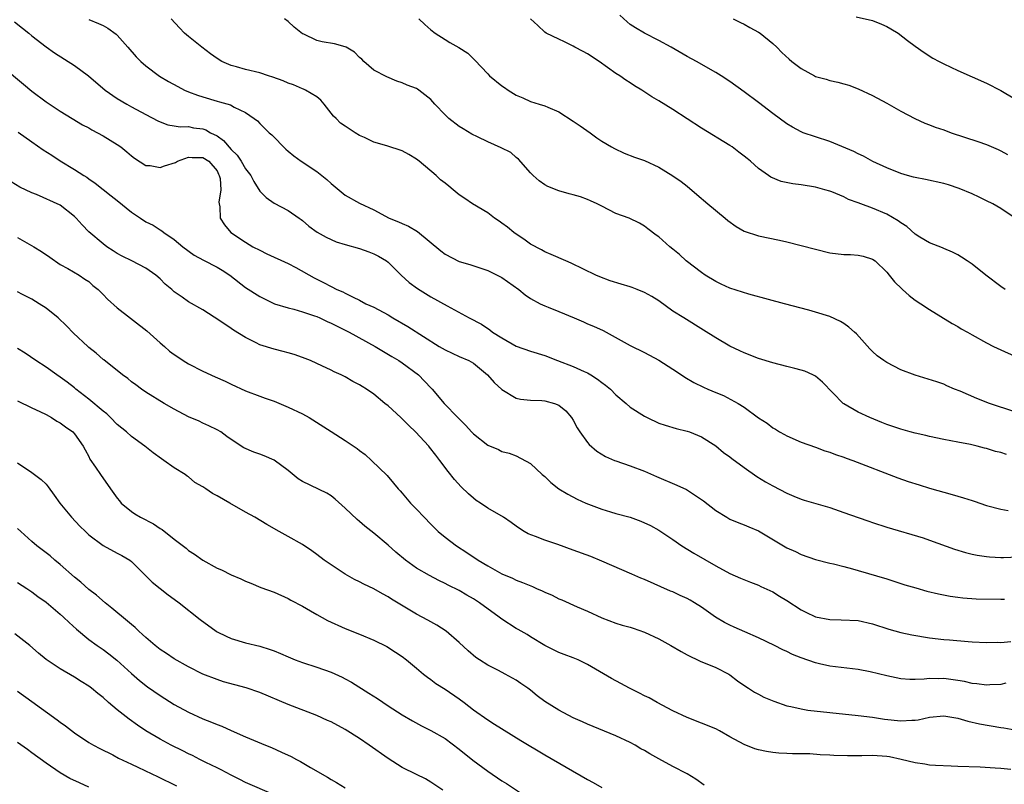
# Model space of a CAD drawing. Units: inches. Extents: x 2547000 to 2550000, y 1536731 to 1539000.
# Drawn here: x 2547483 to 2547622, y 1538058 to 1538165 of the extents above; entities that cross this region are included whole.
import ezdxf

# ---------------------------------------------------------------- set-up
doc = ezdxf.new("R2010")
doc.units = ezdxf.units.IN
doc.header["$MEASUREMENT"] = 0
doc.layers.add('LD25471536_2ft', color=103, linetype='Continuous')

msp = doc.modelspace()

# ---------------------------------------------------------------- linework, layer by layer
at = {"layer": 'LD25471536_2ft'}
for points, elevation in [([(2547482.58, 1538164.58), (2547483.7, 1538163.7), (2547484.57, 1538163), (2547485, 1538162.62), (2547487, 1538161.06), (2547488.21, 1538160.21), (2547491, 1538158.43), (2547492.98, 1538156.98), (2547495.32, 1538155), (2547497, 1538153.82), (2547498.33, 1538153), (2547499, 1538152.63), (2547501, 1538151.55), (2547502.68, 1538150.68), (2547503, 1538150.53), (2547504.11, 1538150.11), (2547505, 1538149.98), (2547505.82, 1538149.82), (2547507, 1538149.87), (2547507.71, 1538149.71), (2547509, 1538149.55), (2547509.41, 1538149.41), (2547510.1, 1538149), (2547511, 1538148.55), (2547511.93, 1538147.93), (2547513, 1538146.67), (2547513.85, 1538145.85), (2547514.41, 1538145), (2547515, 1538143.94), (2547515.75, 1538143), (2547516.17, 1538142.17), (2547517, 1538140.8), (2547517.92, 1538139.92), (2547519, 1538139.09), (2547521, 1538138.07), (2547522.52, 1538137), (2547522.82, 1538136.82), (2547523, 1538136.69), (2547523.89, 1538135.89), (2547525.04, 1538135.04), (2547526.32, 1538134.32), (2547527.7, 1538133.7), (2547529, 1538133.29), (2547531, 1538132.75), (2547532.29, 1538132.29), (2547533, 1538132), (2547533.67, 1538131.67), (2547534.79, 1538131), (2547535, 1538130.83), (2547536.85, 1538129), (2547537.99, 1538127.99), (2547539.13, 1538127.13), (2547541, 1538125.98), (2547543.31, 1538124.69), (2547546.41, 1538123), (2547548.1, 1538122.1), (2547549.31, 1538121.31), (2547549.69, 1538121), (2547551, 1538120.18), (2547553, 1538119.02), (2547555, 1538118.32), (2547557, 1538117.7), (2547558.81, 1538117), (2547561, 1538116.19), (2547562.52, 1538115.48), (2547563, 1538115.27), (2547563.46, 1538115), (2547564.4, 1538114.4), (2547565, 1538113.93), (2547565.55, 1538113.55), (2547566.22, 1538113), (2547567, 1538112.19), (2547568.43, 1538111), (2547569, 1538110.49), (2547571, 1538109.19), (2547571.37, 1538109), (2547573, 1538108.24), (2547573.92, 1538107.92), (2547575.46, 1538107.46), (2547577, 1538107.1), (2547577.3, 1538107), (2547579, 1538106.31), (2547581, 1538105.05), (2547582.11, 1538104.11), (2547583, 1538103.51), (2547583.27, 1538103.27), (2547585, 1538102), (2547586.75, 1538100.75), (2547587.98, 1538099.98), (2547589, 1538099.4), (2547591, 1538098.38), (2547591.97, 1538097.97), (2547593, 1538097.57), (2547593.43, 1538097.43), (2547597, 1538096.38), (2547599, 1538095.7), (2547601, 1538094.98), (2547602.48, 1538094.48), (2547603, 1538094.28), (2547605, 1538093.63), (2547610.11, 1538092.11), (2547611, 1538091.8), (2547614.51, 1538090.51), (2547616.04, 1538090.04), (2547617, 1538089.82), (2547617.68, 1538089.68), (2547619, 1538089.49), (2547619.45, 1538089.45), (2547621, 1538089.37), (2547621.37, 1538089.37), (2547623.43, 1538089.43)], 9004), ([(2547493, 1538164.88), (2547494.36, 1538164.36), (2547495, 1538164.04), (2547495.67, 1538163.67), (2547496.84, 1538162.84), (2547497, 1538162.68), (2547498.47, 1538161), (2547499.67, 1538159.67), (2547500.32, 1538159), (2547501, 1538158.41), (2547502.94, 1538156.94), (2547504.2, 1538156.2), (2547505.49, 1538155.49), (2547506.45, 1538155), (2547507, 1538154.75), (2547508.26, 1538154.26), (2547509, 1538154.02), (2547511, 1538153.42), (2547511.35, 1538153.35), (2547512.91, 1538152.91), (2547513.4, 1538152.6), (2547515, 1538151.83), (2547516.21, 1538151), (2547516.66, 1538150.66), (2547517, 1538150.29), (2547517.66, 1538149.66), (2547518.31, 1538149), (2547518.69, 1538148.69), (2547519, 1538148.4), (2547520.31, 1538147), (2547520.68, 1538146.68), (2547521, 1538146.43), (2547521.78, 1538145.78), (2547522.8, 1538145), (2547525, 1538143.55), (2547526.43, 1538142.43), (2547527, 1538141.87), (2547529, 1538140.24), (2547531, 1538139.1), (2547533, 1538138.19), (2547535.14, 1538137), (2547536.48, 1538136.48), (2547537, 1538136.25), (2547537.89, 1538135.89), (2547539.15, 1538135.15), (2547542.4, 1538132.4), (2547543, 1538131.95), (2547545, 1538130.94), (2547546.49, 1538130.49), (2547549, 1538129.68), (2547550.31, 1538129), (2547551, 1538128.66), (2547553.35, 1538127), (2547554.24, 1538126.24), (2547555, 1538125.73), (2547556.36, 1538125), (2547557, 1538124.69), (2547557.49, 1538124.51), (2547559, 1538123.9), (2547561.15, 1538123), (2547562.44, 1538122.44), (2547563, 1538122.18), (2547563.85, 1538121.85), (2547565.21, 1538121.21), (2547569, 1538119.13), (2547571, 1538118.14), (2547573, 1538117.06), (2547575, 1538115.8), (2547576.18, 1538115), (2547576.68, 1538114.68), (2547577.95, 1538113.95), (2547579.28, 1538113.28), (2547579.89, 1538113), (2547581, 1538112.53), (2547582.09, 1538112.09), (2547584.16, 1538111), (2547585, 1538110.46), (2547587, 1538108.99), (2547588.22, 1538108.22), (2547589, 1538107.57), (2547589.37, 1538107.37), (2547589.93, 1538107), (2547590.64, 1538106.64), (2547591, 1538106.42), (2547593, 1538105.57), (2547595, 1538104.86), (2547596.33, 1538104.33), (2547597, 1538104.14), (2547597.8, 1538103.8), (2547599, 1538103.44), (2547599.32, 1538103.32), (2547600.25, 1538103), (2547606.56, 1538100.56), (2547608.03, 1538100.03), (2547609.54, 1538099.54), (2547611, 1538099.1), (2547614.21, 1538098.21), (2547615.76, 1538097.76), (2547617, 1538097.35), (2547617.28, 1538097.28), (2547619, 1538096.68), (2547621, 1538096.14), (2547622.03, 1538095.97)], 9002), ([(2547621.83, 1538103.83), (2547621, 1538104.1), (2547620.25, 1538104.25), (2547619, 1538104.65), (2547618.71, 1538104.71), (2547617.68, 1538105), (2547616.78, 1538105.22), (2547615, 1538105.57), (2547613, 1538105.94), (2547611, 1538106.35), (2547610.49, 1538106.49), (2547609, 1538106.81), (2547608.31, 1538107), (2547607.3, 1538107.3), (2547607, 1538107.37), (2547605, 1538108.05), (2547604.31, 1538108.31), (2547602.61, 1538109), (2547601, 1538109.77), (2547599, 1538110.93), (2547598.91, 1538111), (2547596, 1538114), (2547595, 1538114.8), (2547594.62, 1538115), (2547593.51, 1538115.51), (2547593, 1538115.67), (2547592.12, 1538115.88), (2547591, 1538116.19), (2547589, 1538116.67), (2547587, 1538117.28), (2547585, 1538118.08), (2547584.37, 1538118.37), (2547583, 1538119.02), (2547581, 1538120.19), (2547579.29, 1538121.29), (2547576.52, 1538123), (2547575, 1538123.97), (2547573, 1538125.38), (2547572.01, 1538126.01), (2547571, 1538126.58), (2547569.99, 1538127), (2547569.27, 1538127.27), (2547569, 1538127.36), (2547567.72, 1538127.72), (2547566.19, 1538128.19), (2547564.75, 1538128.75), (2547564.19, 1538129), (2547560.69, 1538130.69), (2547559.97, 1538131), (2547557.92, 1538131.92), (2547557, 1538132.28), (2547556.55, 1538132.55), (2547555, 1538133.35), (2547554.05, 1538134.06), (2547553, 1538134.75), (2547552.67, 1538135), (2547551.75, 1538135.75), (2547551, 1538136.31), (2547550.59, 1538136.59), (2547549.94, 1538137), (2547549, 1538137.74), (2547546.86, 1538139), (2547545.79, 1538139.79), (2547545, 1538140.3), (2547544.16, 1538141), (2547543.52, 1538141.52), (2547543, 1538141.9), (2547542.39, 1538142.39), (2547541.75, 1538143), (2547539.37, 1538145), (2547539, 1538145.28), (2547537.93, 1538145.93), (2547537, 1538146.45), (2547534.83, 1538147.17), (2547533, 1538147.66), (2547531.69, 1538148.31), (2547531, 1538148.62), (2547530.41, 1538149), (2547529.53, 1538149.53), (2547529, 1538149.91), (2547528.34, 1538150.34), (2547527.74, 1538151), (2547527.35, 1538151.35), (2547526.04, 1538153), (2547525.56, 1538153.56), (2547525, 1538154.04), (2547523.42, 1538155), (2547523.14, 1538155.14), (2547523, 1538155.17), (2547521.72, 1538155.72), (2547521, 1538155.94), (2547520.28, 1538156.28), (2547518.82, 1538156.82), (2547518.23, 1538157), (2547517, 1538157.42), (2547515, 1538157.9), (2547513.74, 1538158.26), (2547513, 1538158.42), (2547511.67, 1538159), (2547511, 1538159.42), (2547510.1, 1538160.1), (2547508.85, 1538161), (2547507, 1538162.52), (2547506.45, 1538163), (2547505.73, 1538163.73), (2547504.56, 1538165)], 9000), ([(2547623, 1538109.8), (2547619.45, 1538111), (2547617.67, 1538111.67), (2547615.3, 1538112.7), (2547614.53, 1538113), (2547613.46, 1538113.46), (2547613, 1538113.68), (2547612.02, 1538114.02), (2547609, 1538114.96), (2547607, 1538115.72), (2547605, 1538116.72), (2547604.59, 1538117), (2547603.68, 1538117.68), (2547603, 1538118.29), (2547602.65, 1538118.65), (2547600.76, 1538120.76), (2547600.47, 1538121), (2547599.7, 1538121.7), (2547599, 1538122.2), (2547598.5, 1538122.5), (2547597, 1538123.18), (2547595, 1538123.81), (2547594.08, 1538124.08), (2547590.65, 1538125), (2547588.42, 1538125.58), (2547585.67, 1538126.33), (2547583, 1538127.18), (2547581.76, 1538127.76), (2547581, 1538128.09), (2547579.5, 1538129), (2547579, 1538129.36), (2547576.87, 1538131), (2547575.9, 1538131.9), (2547575, 1538132.67), (2547574.55, 1538133), (2547573, 1538134.38), (2547572.64, 1538134.64), (2547571.49, 1538135.49), (2547571, 1538135.9), (2547570.3, 1538136.3), (2547568.85, 1538137), (2547567, 1538137.64), (2547565, 1538138.67), (2547564.38, 1538139), (2547563.43, 1538139.43), (2547563, 1538139.64), (2547562.02, 1538139.98), (2547561, 1538140.29), (2547560.42, 1538140.42), (2547559, 1538140.84), (2547557.44, 1538141.44), (2547557, 1538141.68), (2547556.24, 1538142.24), (2547555.37, 1538143), (2547555, 1538143.35), (2547553.31, 1538145.31), (2547553, 1538145.54), (2547552.22, 1538146.22), (2547550.9, 1538146.9), (2547549, 1538147.73), (2547547.58, 1538148.42), (2547546.78, 1538148.78), (2547545.53, 1538149.53), (2547545, 1538149.9), (2547543.53, 1538151), (2547543, 1538151.51), (2547541.59, 1538153), (2547541, 1538153.66), (2547539.33, 1538155), (2547539.13, 1538155.13), (2547539, 1538155.19), (2547537.7, 1538155.7), (2547537, 1538155.99), (2547536.24, 1538156.24), (2547534.83, 1538156.83), (2547533, 1538157.8), (2547531.62, 1538159), (2547531.32, 1538159.32), (2547531, 1538159.58), (2547530.32, 1538160.32), (2547529.14, 1538161), (2547529, 1538161.06), (2547527.48, 1538161.48), (2547525.75, 1538161.75), (2547525, 1538161.95), (2547523.18, 1538162.82), (2547523, 1538162.89), (2547521.82, 1538163.82), (2547521, 1538164.62), (2547520.49, 1538165)], 8998), ([(2547539.32, 1538165), (2547540.19, 1538164.19), (2547541, 1538163.47), (2547541.6, 1538163), (2547543, 1538162.07), (2547543.69, 1538161.69), (2547544.96, 1538160.96), (2547546.19, 1538160.19), (2547547, 1538159.37), (2547547.21, 1538159.21), (2547549, 1538157.25), (2547549.26, 1538157), (2547551, 1538155.59), (2547551.36, 1538155.36), (2547551.86, 1538155), (2547553, 1538154.29), (2547553.92, 1538153.92), (2547555, 1538153.39), (2547556.23, 1538153), (2547557, 1538152.78), (2547557.43, 1538152.57), (2547559, 1538151.92), (2547561, 1538150.61), (2547561.95, 1538149.95), (2547563.36, 1538149), (2547564.3, 1538148.3), (2547565, 1538147.84), (2547566.37, 1538147), (2547566.77, 1538146.77), (2547568.13, 1538146.13), (2547569.58, 1538145.58), (2547571, 1538145.09), (2547573, 1538144.17), (2547574.96, 1538142.96), (2547576.16, 1538142.16), (2547577, 1538141.48), (2547578.34, 1538140.34), (2547579.89, 1538139), (2547582.34, 1538137), (2547582.69, 1538136.69), (2547583.85, 1538135.85), (2547585, 1538135.18), (2547587, 1538134.51), (2547589.93, 1538133.93), (2547591, 1538133.69), (2547593, 1538133.17), (2547595, 1538132.63), (2547597, 1538132.16), (2547599, 1538131.91), (2547599.9, 1538131.9), (2547601, 1538131.82), (2547601.69, 1538131.69), (2547603, 1538131.27), (2547603.37, 1538131), (2547605, 1538129.4), (2547605.35, 1538129), (2547606.08, 1538128.08), (2547607.1, 1538127.1), (2547607.23, 1538127), (2547608.15, 1538126.15), (2547609, 1538125.49), (2547609.78, 1538125), (2547611, 1538124.2), (2547614.21, 1538122.21), (2547615, 1538121.78), (2547615.47, 1538121.47), (2547616.32, 1538121), (2547617, 1538120.64), (2547619, 1538119.5), (2547619.98, 1538119), (2547621, 1538118.5), (2547623, 1538117.61)], 8996), ([(2547621.63, 1538127), (2547621, 1538127.41), (2547618.89, 1538129), (2547617, 1538130.53), (2547616.28, 1538131), (2547615.52, 1538131.52), (2547615, 1538131.84), (2547614.24, 1538132.24), (2547613, 1538132.74), (2547612.83, 1538132.83), (2547611, 1538133.55), (2547609.64, 1538134.36), (2547609, 1538134.76), (2547607.82, 1538135.82), (2547607, 1538136.33), (2547606.63, 1538136.63), (2547605, 1538137.56), (2547603, 1538138.4), (2547601.38, 1538139), (2547601, 1538139.16), (2547599.64, 1538139.64), (2547599, 1538139.98), (2547597.32, 1538140.68), (2547597, 1538140.8), (2547596.32, 1538141), (2547595, 1538141.34), (2547593, 1538141.67), (2547591.84, 1538141.84), (2547590.17, 1538142.17), (2547588.75, 1538142.75), (2547588.43, 1538143), (2547587, 1538143.99), (2547585.87, 1538145), (2547585.39, 1538145.39), (2547585, 1538145.73), (2547584.26, 1538146.26), (2547583.29, 1538147), (2547583, 1538147.2), (2547579, 1538149.62), (2547575, 1538152.26), (2547573, 1538153.5), (2547572.05, 1538154.05), (2547570.62, 1538155), (2547569.61, 1538155.61), (2547569, 1538156.02), (2547568.38, 1538156.38), (2547567.53, 1538157), (2547567, 1538157.34), (2547564.62, 1538159), (2547563, 1538160.06), (2547562.41, 1538160.41), (2547561.22, 1538161), (2547561, 1538161.14), (2547559.77, 1538161.77), (2547559, 1538162.12), (2547557.19, 1538163), (2547557, 1538163.13), (2547556.05, 1538164.05), (2547555.01, 1538165)], 8994), ([(2547623.04, 1538137), (2547621, 1538138.36), (2547619.89, 1538139), (2547619, 1538139.46), (2547617.96, 1538139.96), (2547617, 1538140.4), (2547615.17, 1538141.17), (2547613.67, 1538141.68), (2547613, 1538141.88), (2547610.45, 1538142.45), (2547609, 1538142.71), (2547608.78, 1538142.78), (2547607.92, 1538143), (2547607, 1538143.26), (2547605, 1538144.06), (2547603.06, 1538144.94), (2547601.72, 1538145.72), (2547601, 1538146.03), (2547600.38, 1538146.38), (2547597, 1538147.76), (2547595, 1538148.41), (2547593.28, 1538149), (2547593, 1538149.11), (2547591.77, 1538149.77), (2547591, 1538150.25), (2547589, 1538151.71), (2547587, 1538153.25), (2547585, 1538154.75), (2547583, 1538156.18), (2547581.76, 1538157), (2547581, 1538157.48), (2547578.32, 1538159), (2547577, 1538159.71), (2547574.74, 1538161), (2547573, 1538161.93), (2547571, 1538162.96), (2547569.74, 1538163.74), (2547569, 1538164.22), (2547568.56, 1538164.56), (2547567.52, 1538165.52)], 8992), ([(2547583.45, 1538165), (2547584.48, 1538164.48), (2547585, 1538164.25), (2547585.78, 1538163.78), (2547587, 1538163.14), (2547587.22, 1538163), (2547589, 1538161.52), (2547589.58, 1538161), (2547590.27, 1538160.27), (2547591.32, 1538159.32), (2547591.7, 1538159), (2547593, 1538158), (2547594.85, 1538157), (2547595, 1538156.92), (2547596.51, 1538156.51), (2547597, 1538156.35), (2547598.12, 1538156.12), (2547599, 1538155.88), (2547599.67, 1538155.67), (2547601, 1538155.17), (2547603, 1538154.22), (2547605, 1538153.15), (2547607, 1538152.03), (2547608.94, 1538151), (2547610.36, 1538150.36), (2547611, 1538150.12), (2547611.8, 1538149.8), (2547613, 1538149.39), (2547614.06, 1538149), (2547617.77, 1538147.77), (2547619, 1538147.33), (2547620.64, 1538146.64), (2547621, 1538146.46), (2547621.94, 1538145.94)], 8990), ([(2547600.71, 1538165.29), (2547603, 1538164.77), (2547604.25, 1538164.25), (2547605, 1538163.92), (2547605.6, 1538163.6), (2547606.63, 1538163), (2547607.94, 1538161.93), (2547609, 1538161.14), (2547610.25, 1538160.25), (2547611.49, 1538159.49), (2547612.35, 1538159), (2547613, 1538158.66), (2547615, 1538157.72), (2547617, 1538156.85), (2547619, 1538155.96), (2547621, 1538154.94), (2547623, 1538153.77)], 8988), ([(2547481, 1538158.23), (2547483.83, 1538155.83), (2547485, 1538154.85), (2547487, 1538153.34), (2547489, 1538152.05), (2547490.69, 1538151), (2547492.13, 1538150.13), (2547493, 1538149.68), (2547493.42, 1538149.42), (2547494.22, 1538149), (2547495, 1538148.56), (2547495.98, 1538147.98), (2547497, 1538147.33), (2547497.49, 1538147), (2547498.33, 1538146.33), (2547499, 1538145.78), (2547499.44, 1538145.44), (2547501, 1538144.41), (2547501.62, 1538144.38), (2547503, 1538144.14), (2547503.64, 1538144.36), (2547505.17, 1538144.83), (2547505.47, 1538145), (2547507, 1538145.55), (2547507.53, 1538145.53), (2547509, 1538145.54), (2547509.85, 1538145), (2547511, 1538143.63), (2547511.2, 1538143.2), (2547511.32, 1538143), (2547511.42, 1538142.58), (2547511.52, 1538141), (2547511.26, 1538139.26), (2547511.29, 1538139), (2547511.38, 1538138.62), (2547511.44, 1538137), (2547512.05, 1538136.05), (2547512.94, 1538135), (2547515, 1538133.62), (2547516.03, 1538133), (2547517, 1538132.49), (2547518, 1538132), (2547521, 1538130.63), (2547522.08, 1538130.08), (2547524.63, 1538128.63), (2547525, 1538128.43), (2547525.96, 1538127.96), (2547527, 1538127.4), (2547527.81, 1538127), (2547528.65, 1538126.65), (2547529, 1538126.46), (2547530.1, 1538125.9), (2547531, 1538125.48), (2547531.91, 1538125), (2547533, 1538124.5), (2547535, 1538123.42), (2547535.69, 1538123), (2547537.79, 1538121.79), (2547542.19, 1538119), (2547543, 1538118.5), (2547545, 1538117.59), (2547546.36, 1538117), (2547547, 1538116.63), (2547548.95, 1538115), (2547549.92, 1538113.92), (2547551, 1538112.95), (2547553, 1538111.75), (2547553.59, 1538111.59), (2547555, 1538111.44), (2547556.6, 1538111.4), (2547557, 1538111.37), (2547558.38, 1538111), (2547559, 1538110.76), (2547559.96, 1538109.96), (2547560.77, 1538109), (2547561, 1538108.62), (2547561.56, 1538107.56), (2547561.94, 1538107), (2547563, 1538105.52), (2547563.23, 1538105.23), (2547564.3, 1538104.3), (2547565.54, 1538103.54), (2547566.77, 1538103), (2547567, 1538102.91), (2547569, 1538102.23), (2547571, 1538101.48), (2547572.71, 1538100.71), (2547575.53, 1538099.53), (2547576.9, 1538098.9), (2547579.3, 1538097.3), (2547581, 1538095.94), (2547582.56, 1538095), (2547583, 1538094.76), (2547584.24, 1538094.24), (2547585, 1538093.95), (2547585.65, 1538093.65), (2547587, 1538093.09), (2547589.58, 1538091.58), (2547591, 1538090.71), (2547592.2, 1538090.2), (2547593, 1538089.76), (2547595, 1538089.06), (2547597, 1538088.56), (2547597.55, 1538088.45), (2547599, 1538088.08), (2547600.21, 1538087.79), (2547601, 1538087.54), (2547605, 1538086.34), (2547607.54, 1538085.54), (2547609.08, 1538085.08), (2547610.65, 1538084.65), (2547612.26, 1538084.26), (2547613.93, 1538083.93), (2547615, 1538083.78), (2547615.7, 1538083.7), (2547617.57, 1538083.57), (2547621, 1538083.49), (2547621.51, 1538083.51)], 9006), ([(2547483.08, 1538149.08), (2547485, 1538147.71), (2547486.61, 1538146.61), (2547487.83, 1538145.83), (2547489, 1538145.04), (2547491, 1538143.82), (2547492.29, 1538143), (2547492.74, 1538142.74), (2547493, 1538142.53), (2547493.91, 1538141.91), (2547496.13, 1538140.13), (2547497, 1538139.49), (2547499, 1538137.87), (2547500.24, 1538137), (2547501, 1538136.5), (2547502.03, 1538136.03), (2547503, 1538135.37), (2547503.24, 1538135.24), (2547503.52, 1538135), (2547505, 1538134.02), (2547506.21, 1538133), (2547507.8, 1538131.8), (2547509.1, 1538131.1), (2547511, 1538130.12), (2547511.72, 1538129.72), (2547512.8, 1538129), (2547515, 1538127.28), (2547517, 1538126.01), (2547519.07, 1538125), (2547521, 1538124.4), (2547521.77, 1538124.23), (2547523, 1538123.87), (2547524.7, 1538123.3), (2547525, 1538123.19), (2547525.44, 1538123), (2547526.48, 1538122.48), (2547527, 1538122.27), (2547529.54, 1538121), (2547533.18, 1538119), (2547535.56, 1538117.56), (2547536.52, 1538117), (2547537, 1538116.67), (2547539.26, 1538115), (2547541, 1538113.16), (2547541.18, 1538113), (2547542.88, 1538111), (2547544.78, 1538109), (2547544.9, 1538108.9), (2547545.91, 1538107.91), (2547546.73, 1538107), (2547547, 1538106.72), (2547549, 1538105.13), (2547550.52, 1538104.52), (2547551, 1538104.24), (2547552, 1538104), (2547553, 1538103.65), (2547555, 1538102.54), (2547556.65, 1538101), (2547557, 1538100.72), (2547557.87, 1538099.87), (2547559, 1538099), (2547560.23, 1538098.23), (2547561.55, 1538097.55), (2547562.79, 1538097), (2547565, 1538096.14), (2547566.22, 1538095.78), (2547567, 1538095.53), (2547569, 1538095), (2547570.48, 1538094.48), (2547571.83, 1538093.83), (2547573, 1538093.18), (2547575, 1538091.88), (2547576.25, 1538091), (2547577.95, 1538089.95), (2547581, 1538088.18), (2547583, 1538087.11), (2547584.47, 1538086.47), (2547585.88, 1538085.88), (2547587, 1538085.47), (2547587.31, 1538085.31), (2547589, 1538084.53), (2547589.95, 1538083.95), (2547591, 1538083.33), (2547593, 1538082.02), (2547593.67, 1538081.67), (2547595, 1538081.05), (2547597, 1538080.66), (2547598.61, 1538080.61), (2547601, 1538080.49), (2547603, 1538080.06), (2547605.3, 1538079.3), (2547607, 1538078.82), (2547608.51, 1538078.51), (2547611, 1538078.09), (2547613, 1538077.85), (2547613.8, 1538077.8), (2547616.44, 1538077.56), (2547617, 1538077.54), (2547619, 1538077.42), (2547620.55, 1538077.45), (2547621, 1538077.42), (2547622.44, 1538077.56)], 9008), ([(2547621.71, 1538071.71), (2547621, 1538071.54), (2547619.47, 1538071.47), (2547619, 1538071.42), (2547617.63, 1538071.63), (2547617, 1538071.67), (2547615.93, 1538071.93), (2547615, 1538072.09), (2547613, 1538072.36), (2547612.32, 1538072.32), (2547611, 1538072.35), (2547610.26, 1538072.26), (2547609, 1538072.23), (2547608.24, 1538072.24), (2547607, 1538072.34), (2547605, 1538072.75), (2547602.7, 1538073.3), (2547601, 1538073.62), (2547597, 1538074.11), (2547595.55, 1538074.45), (2547595, 1538074.56), (2547593, 1538075.26), (2547591.76, 1538075.76), (2547591, 1538076.14), (2547590.41, 1538076.41), (2547589.27, 1538077), (2547587, 1538078.07), (2547585.1, 1538078.9), (2547583.6, 1538079.6), (2547583, 1538079.85), (2547582.25, 1538080.25), (2547580.99, 1538080.99), (2547579, 1538082.38), (2547578.03, 1538083), (2547577.39, 1538083.39), (2547577, 1538083.6), (2547576.03, 1538084.03), (2547575, 1538084.52), (2547574.65, 1538084.65), (2547571, 1538086.26), (2547570.47, 1538086.47), (2547569.21, 1538087), (2547565, 1538088.83), (2547563.48, 1538089.48), (2547561, 1538090.41), (2547558.83, 1538091.17), (2547557, 1538091.77), (2547555.7, 1538092.3), (2547554.69, 1538092.69), (2547554.13, 1538093), (2547553.44, 1538093.44), (2547553, 1538093.78), (2547552.29, 1538094.29), (2547551.22, 1538095), (2547549, 1538096.27), (2547547.98, 1538097), (2547547.38, 1538097.38), (2547547, 1538097.68), (2547546.29, 1538098.29), (2547545.28, 1538099.28), (2547544.32, 1538100.32), (2547543.43, 1538101.43), (2547542.29, 1538103), (2547541.71, 1538103.71), (2547540.83, 1538104.83), (2547540.72, 1538105), (2547538.87, 1538107), (2547537.9, 1538107.9), (2547537, 1538108.85), (2547536.81, 1538109), (2547535, 1538110.67), (2547534.56, 1538111), (2547533, 1538112.31), (2547531.99, 1538113), (2547531.36, 1538113.36), (2547531, 1538113.61), (2547530.07, 1538114.07), (2547529, 1538114.71), (2547528.41, 1538115), (2547527.43, 1538115.43), (2547527, 1538115.67), (2547525.71, 1538116.29), (2547525, 1538116.62), (2547524.11, 1538117), (2547523, 1538117.45), (2547521.85, 1538117.85), (2547521, 1538118.08), (2547520.3, 1538118.3), (2547519, 1538118.59), (2547517, 1538119.24), (2547516.49, 1538119.51), (2547515, 1538120.24), (2547513.29, 1538121.29), (2547513, 1538121.51), (2547511.41, 1538122.59), (2547509, 1538124.15), (2547507, 1538125.26), (2547506.11, 1538125.89), (2547505, 1538126.64), (2547504.64, 1538127), (2547503.73, 1538127.73), (2547503, 1538128.47), (2547502.39, 1538129), (2547501, 1538129.98), (2547499.06, 1538131), (2547497.67, 1538131.67), (2547497, 1538132.04), (2547496.43, 1538132.43), (2547495.53, 1538133), (2547495, 1538133.38), (2547493, 1538135.09), (2547492.05, 1538136.05), (2547491.25, 1538137), (2547491, 1538137.25), (2547489, 1538138.82), (2547485.67, 1538140.33), (2547485, 1538140.58), (2547483.34, 1538141.34), (2547482.09, 1538142.09)], 9010), ([(2547483, 1538134.27), (2547485.3, 1538133), (2547486.34, 1538132.34), (2547487.51, 1538131.51), (2547489, 1538130.52), (2547490.06, 1538129.94), (2547491.66, 1538129), (2547492.45, 1538128.45), (2547493, 1538128.1), (2547493.57, 1538127.57), (2547494.3, 1538127), (2547495, 1538126.31), (2547495.63, 1538125.63), (2547497, 1538124.43), (2547501.17, 1538121.17), (2547503, 1538119.51), (2547503.61, 1538119), (2547504.35, 1538118.35), (2547505, 1538117.85), (2547505.52, 1538117.52), (2547506.27, 1538117), (2547507, 1538116.53), (2547509, 1538115.5), (2547510.72, 1538114.72), (2547512.12, 1538114.12), (2547513, 1538113.7), (2547515, 1538112.78), (2547517, 1538112.01), (2547517.74, 1538111.74), (2547519, 1538111.31), (2547521, 1538110.49), (2547523, 1538109.51), (2547523.94, 1538109), (2547527, 1538107.03), (2547529, 1538105.8), (2547530.67, 1538104.67), (2547531, 1538104.39), (2547531.8, 1538103.8), (2547532.67, 1538103), (2547534.86, 1538100.86), (2547535.79, 1538099.79), (2547536.42, 1538099), (2547536.71, 1538098.71), (2547537, 1538098.38), (2547538.17, 1538097), (2547539, 1538096.14), (2547540.07, 1538095), (2547541, 1538094.05), (2547542.06, 1538093), (2547543, 1538092.22), (2547544.6, 1538091), (2547546.07, 1538090.07), (2547547.66, 1538089), (2547549, 1538088.2), (2547551, 1538087.08), (2547552.47, 1538086.47), (2547553, 1538086.19), (2547553.87, 1538085.87), (2547555.27, 1538085.27), (2547555.85, 1538085), (2547556.66, 1538084.66), (2547557, 1538084.49), (2547558.05, 1538084.05), (2547559, 1538083.56), (2547559.41, 1538083.41), (2547561.55, 1538082.45), (2547563, 1538081.83), (2547565, 1538080.89), (2547567, 1538080.13), (2547567.86, 1538079.86), (2547569, 1538079.57), (2547569.42, 1538079.42), (2547571, 1538078.89), (2547573, 1538077.93), (2547574.71, 1538077), (2547576.15, 1538076.15), (2547577, 1538075.69), (2547578.8, 1538074.8), (2547581, 1538073.92), (2547582.83, 1538073), (2547583, 1538072.9), (2547584.06, 1538072.06), (2547585.23, 1538071.23), (2547585.6, 1538071), (2547586.44, 1538070.44), (2547587, 1538070.15), (2547587.76, 1538069.76), (2547589.17, 1538069.17), (2547591, 1538068.55), (2547591.55, 1538068.45), (2547593, 1538068.1), (2547593.94, 1538067.94), (2547597, 1538067.6), (2547601, 1538067.18), (2547603, 1538066.94), (2547604.68, 1538066.68), (2547607, 1538066.42), (2547608.53, 1538066.53), (2547609, 1538066.53), (2547609.42, 1538066.58), (2547611, 1538066.95), (2547613, 1538067.13), (2547613.86, 1538067), (2547615, 1538066.8), (2547616.39, 1538066.39), (2547618.01, 1538066.01), (2547621, 1538065.48), (2547621.44, 1538065.44), (2547623, 1538065.17)], 9012), ([(2547622.43, 1538059.57), (2547621, 1538059.74), (2547620.2, 1538059.8), (2547618.1, 1538059.9), (2547615, 1538060.01), (2547614.07, 1538060.07), (2547611.86, 1538060.14), (2547611, 1538060.22), (2547610.33, 1538060.33), (2547609, 1538060.51), (2547607.01, 1538061.01), (2547605.37, 1538061.37), (2547605, 1538061.43), (2547603, 1538061.57), (2547601.52, 1538061.52), (2547601, 1538061.53), (2547599.5, 1538061.5), (2547597.56, 1538061.56), (2547597, 1538061.6), (2547595.66, 1538061.66), (2547594.23, 1538061.77), (2547593, 1538061.78), (2547591.77, 1538061.77), (2547591, 1538061.82), (2547589.87, 1538061.87), (2547589, 1538061.97), (2547588.11, 1538062.11), (2547587, 1538062.36), (2547586.51, 1538062.51), (2547585, 1538063.1), (2547583, 1538064.17), (2547581.54, 1538065), (2547581, 1538065.29), (2547579, 1538066.12), (2547577, 1538066.89), (2547575, 1538067.85), (2547572.76, 1538069), (2547571.64, 1538069.64), (2547571, 1538069.94), (2547570.32, 1538070.32), (2547568.91, 1538071), (2547567.67, 1538071.67), (2547566.36, 1538072.36), (2547563, 1538074.35), (2547561.7, 1538075), (2547561, 1538075.29), (2547559.74, 1538075.74), (2547559, 1538076.02), (2547557, 1538076.99), (2547555, 1538078.22), (2547554.53, 1538078.53), (2547553.27, 1538079.27), (2547553, 1538079.41), (2547551, 1538080.7), (2547550.61, 1538081), (2547547.85, 1538083), (2547547, 1538083.56), (2547546.07, 1538084.07), (2547545, 1538084.71), (2547543.46, 1538085.46), (2547543, 1538085.72), (2547542.12, 1538086.12), (2547540.81, 1538086.81), (2547539, 1538087.88), (2547537.46, 1538089), (2547536.12, 1538090.12), (2547535, 1538091.11), (2547533, 1538092.76), (2547531.74, 1538093.75), (2547531, 1538094.42), (2547530.68, 1538094.68), (2547529, 1538096.28), (2547527.57, 1538097.57), (2547527, 1538098), (2547526.4, 1538098.4), (2547523, 1538100.05), (2547522.41, 1538100.41), (2547521, 1538101.56), (2547519, 1538103.04), (2547517.63, 1538103.63), (2547517, 1538103.87), (2547516.15, 1538104.15), (2547514.77, 1538104.77), (2547513, 1538105.91), (2547512.36, 1538106.36), (2547511.52, 1538107), (2547511, 1538107.3), (2547509.86, 1538107.86), (2547509, 1538108.24), (2547508.49, 1538108.49), (2547507, 1538109.12), (2547505, 1538110.19), (2547503.6, 1538111), (2547501, 1538112.59), (2547500.39, 1538113), (2547499.6, 1538113.6), (2547499, 1538114.02), (2547498.48, 1538114.48), (2547497.75, 1538115), (2547495.1, 1538117.1), (2547495, 1538117.17), (2547494.04, 1538118.04), (2547493, 1538118.86), (2547492.85, 1538119), (2547490.86, 1538120.86), (2547489.87, 1538121.87), (2547488.7, 1538123), (2547487, 1538124.37), (2547486.03, 1538125), (2547485, 1538125.63), (2547483.69, 1538126.31), (2547483, 1538126.65)], 9014), ([(2547579.4, 1538057.4), (2547578.23, 1538058.23), (2547576.99, 1538058.99), (2547575, 1538060.02), (2547573, 1538061.08), (2547571.77, 1538061.77), (2547571, 1538062.25), (2547570.51, 1538062.51), (2547569.71, 1538063), (2547569, 1538063.4), (2547567, 1538064.33), (2547563, 1538065.94), (2547562.29, 1538066.29), (2547561, 1538066.86), (2547559, 1538067.92), (2547557, 1538069.16), (2547555.94, 1538069.94), (2547555, 1538070.71), (2547554.62, 1538071), (2547553.65, 1538071.65), (2547553, 1538072.13), (2547551.45, 1538073), (2547550.49, 1538073.51), (2547549, 1538074.26), (2547547.84, 1538075), (2547547.34, 1538075.34), (2547546.26, 1538076.26), (2547545, 1538077.41), (2547543.18, 1538079), (2547541.86, 1538079.86), (2547541, 1538080.32), (2547540.57, 1538080.57), (2547539.8, 1538081), (2547539, 1538081.42), (2547535.51, 1538083.51), (2547535, 1538083.85), (2547534.25, 1538084.25), (2547533, 1538084.96), (2547531.62, 1538085.62), (2547531, 1538085.94), (2547530.28, 1538086.28), (2547529, 1538087), (2547527, 1538088.31), (2547526.04, 1538089), (2547525, 1538089.8), (2547524.3, 1538090.3), (2547523, 1538091.17), (2547521, 1538092.33), (2547519.73, 1538093), (2547518, 1538094), (2547516.32, 1538095), (2547515, 1538095.74), (2547512.82, 1538097), (2547511, 1538098.02), (2547510.35, 1538098.35), (2547509.44, 1538099), (2547509.17, 1538099.17), (2547509, 1538099.3), (2547507.9, 1538099.9), (2547507, 1538100.68), (2547506.79, 1538100.79), (2547506.51, 1538101), (2547505, 1538101.96), (2547503.55, 1538103), (2547503.2, 1538103.2), (2547502.06, 1538104.06), (2547500.88, 1538105), (2547499, 1538106.34), (2547498.28, 1538107), (2547497, 1538108.05), (2547496.05, 1538109), (2547495.51, 1538109.51), (2547495, 1538109.91), (2547493, 1538111.59), (2547491.2, 1538113), (2547491, 1538113.17), (2547489.97, 1538113.97), (2547489, 1538114.7), (2547488.53, 1538115), (2547487, 1538116.09), (2547485.56, 1538117), (2547484.07, 1538118.07), (2547483, 1538118.71)], 9016), ([(2547483, 1538111.37), (2547485, 1538110.39), (2547486.15, 1538109.85), (2547487, 1538109.42), (2547487.77, 1538109), (2547488.51, 1538108.51), (2547489, 1538108.25), (2547489.71, 1538107.71), (2547490.74, 1538107), (2547491, 1538106.71), (2547492.23, 1538105), (2547492.47, 1538104.47), (2547493, 1538103.53), (2547493.17, 1538103.17), (2547493.96, 1538102.04), (2547494.63, 1538101), (2547496.05, 1538099), (2547497, 1538097.7), (2547497.3, 1538097.3), (2547497.56, 1538097), (2547499, 1538095.82), (2547499.47, 1538095.47), (2547500.25, 1538095), (2547502.08, 1538094.08), (2547503, 1538093.45), (2547503.3, 1538093.3), (2547505, 1538091.92), (2547506.65, 1538090.65), (2547507, 1538090.36), (2547507.84, 1538089.84), (2547509, 1538088.97), (2547511, 1538087.87), (2547511.61, 1538087.61), (2547513, 1538086.92), (2547514.36, 1538086.36), (2547515, 1538086.05), (2547515.75, 1538085.75), (2547517.16, 1538085.16), (2547519, 1538084.47), (2547521, 1538083.58), (2547521.37, 1538083.37), (2547523, 1538082.51), (2547524.12, 1538081.88), (2547525, 1538081.37), (2547526.52, 1538080.52), (2547529, 1538079.39), (2547531, 1538078.58), (2547533, 1538077.75), (2547534.84, 1538076.84), (2547536.06, 1538076.06), (2547537, 1538075.45), (2547537.59, 1538075), (2547539, 1538073.84), (2547539.97, 1538073), (2547540.53, 1538072.54), (2547541, 1538072.22), (2547541.69, 1538071.69), (2547543, 1538070.87), (2547545, 1538069.51), (2547545.69, 1538069), (2547547, 1538067.98), (2547549, 1538066.56), (2547549.97, 1538065.97), (2547553.65, 1538063.65), (2547557, 1538061.67), (2547563, 1538058.21), (2547563.78, 1538057.78), (2547565, 1538057.07)], 9018), ([(2547483, 1538102.67), (2547485, 1538101.31), (2547486.31, 1538100.31), (2547487, 1538099.65), (2547487.29, 1538099.29), (2547488.12, 1538098.12), (2547488.94, 1538097), (2547490.58, 1538095), (2547491.76, 1538093.76), (2547492.52, 1538093), (2547493, 1538092.55), (2547495, 1538091.03), (2547497, 1538089.96), (2547497.65, 1538089.65), (2547498.77, 1538089), (2547499, 1538088.82), (2547501, 1538086.79), (2547501.88, 1538085.88), (2547504.12, 1538084.12), (2547505, 1538083.51), (2547505.69, 1538083), (2547508.64, 1538080.64), (2547510.87, 1538079), (2547511, 1538078.92), (2547512.29, 1538078.29), (2547513, 1538077.97), (2547515, 1538077.39), (2547517, 1538076.92), (2547518.46, 1538076.46), (2547519, 1538076.26), (2547519.9, 1538075.9), (2547521, 1538075.4), (2547521.98, 1538075), (2547523, 1538074.61), (2547525, 1538073.97), (2547527, 1538073.28), (2547528.57, 1538072.57), (2547529, 1538072.34), (2547529.87, 1538071.87), (2547532.33, 1538070.33), (2547533.54, 1538069.54), (2547535, 1538068.55), (2547537, 1538067.26), (2547538.43, 1538066.43), (2547539.72, 1538065.72), (2547541, 1538065.09), (2547543, 1538063.94), (2547545, 1538062.45), (2547546.91, 1538060.91), (2547549, 1538059.37), (2547551, 1538058), (2547551.62, 1538057.62), (2547554.02, 1538056.02)], 9020), ([(2547542.69, 1538056.69), (2547541, 1538057.82), (2547540.26, 1538058.26), (2547539, 1538058.87), (2547537, 1538059.87), (2547535, 1538061.12), (2547532.35, 1538063), (2547531, 1538063.94), (2547529, 1538065.21), (2547527, 1538066.27), (2547526.49, 1538066.49), (2547525, 1538067.18), (2547521, 1538068.73), (2547517, 1538070.42), (2547515.08, 1538071.08), (2547513.49, 1538071.49), (2547511.92, 1538071.92), (2547511, 1538072.21), (2547509, 1538073), (2547507, 1538073.99), (2547505, 1538075.13), (2547503.89, 1538075.89), (2547503, 1538076.46), (2547502.33, 1538077), (2547501, 1538078.13), (2547500.56, 1538078.56), (2547500.04, 1538079), (2547499.52, 1538079.52), (2547499, 1538079.94), (2547498.44, 1538080.44), (2547496.25, 1538082.25), (2547495.3, 1538083), (2547494.06, 1538084.06), (2547493, 1538084.86), (2547491.88, 1538085.88), (2547491, 1538086.58), (2547489, 1538088.37), (2547488.23, 1538089), (2547487.58, 1538089.58), (2547487, 1538090.03), (2547485.7, 1538091), (2547485, 1538091.61), (2547483.46, 1538093), (2547483, 1538093.44)], 9022), ([(2547483, 1538085.84), (2547484.32, 1538085), (2547484.72, 1538084.72), (2547485, 1538084.53), (2547485.87, 1538083.87), (2547487, 1538083.07), (2547489, 1538081.41), (2547489.45, 1538081), (2547490.23, 1538080.23), (2547491.28, 1538079.28), (2547493, 1538077.86), (2547494.17, 1538077), (2547495, 1538076.44), (2547495.83, 1538075.83), (2547496.96, 1538074.96), (2547499, 1538073.09), (2547500.1, 1538072.1), (2547501.22, 1538071.22), (2547503, 1538069.99), (2547505, 1538068.74), (2547507, 1538067.64), (2547509, 1538066.72), (2547510.24, 1538066.24), (2547511, 1538065.91), (2547511.67, 1538065.67), (2547513, 1538065.06), (2547515, 1538064.18), (2547517.81, 1538063), (2547518.66, 1538062.66), (2547520.04, 1538062.04), (2547521.4, 1538061.4), (2547522.14, 1538061), (2547522.71, 1538060.71), (2547524.12, 1538059.88), (2547526.52, 1538058.52), (2547527, 1538058.21), (2547527.78, 1538057.78), (2547529, 1538057.04)], 9024), ([(2547519, 1538056.05), (2547515, 1538057.77), (2547514.2, 1538058.2), (2547513, 1538058.78), (2547511.56, 1538059.56), (2547511, 1538059.81), (2547509.43, 1538060.57), (2547508.58, 1538061), (2547507.56, 1538061.56), (2547507, 1538061.8), (2547506.21, 1538062.21), (2547504.57, 1538063), (2547503, 1538063.85), (2547501.02, 1538065.02), (2547499.82, 1538065.82), (2547498.65, 1538066.65), (2547497, 1538067.99), (2547495.79, 1538069), (2547495, 1538069.69), (2547494.26, 1538070.26), (2547493.37, 1538071), (2547493, 1538071.28), (2547491.94, 1538071.94), (2547491, 1538072.54), (2547489, 1538073.72), (2547487.02, 1538075.02), (2547485.93, 1538075.93), (2547484.74, 1538077), (2547482.62, 1538078.62)], 9026), ([(2547483, 1538070.59), (2547485, 1538069.12), (2547488.58, 1538066.58), (2547489, 1538066.25), (2547489.74, 1538065.74), (2547491, 1538064.74), (2547493, 1538063.39), (2547493.65, 1538063), (2547494.53, 1538062.53), (2547496.37, 1538061.63), (2547497.19, 1538061.19), (2547499, 1538060.34), (2547499.9, 1538059.9), (2547501.86, 1538059), (2547502.63, 1538058.63), (2547505.29, 1538057.29)], 9028), ([(2547493, 1538057.1), (2547491.7, 1538057.7), (2547490.35, 1538058.35), (2547489, 1538059.12), (2547487, 1538060.47), (2547485, 1538061.94), (2547484.4, 1538062.4), (2547483, 1538063.39)], 9030)]:
    msp.add_lwpolyline(points, dxfattribs=dict(at, elevation=elevation))

doc.saveas('drawing.dxf')
